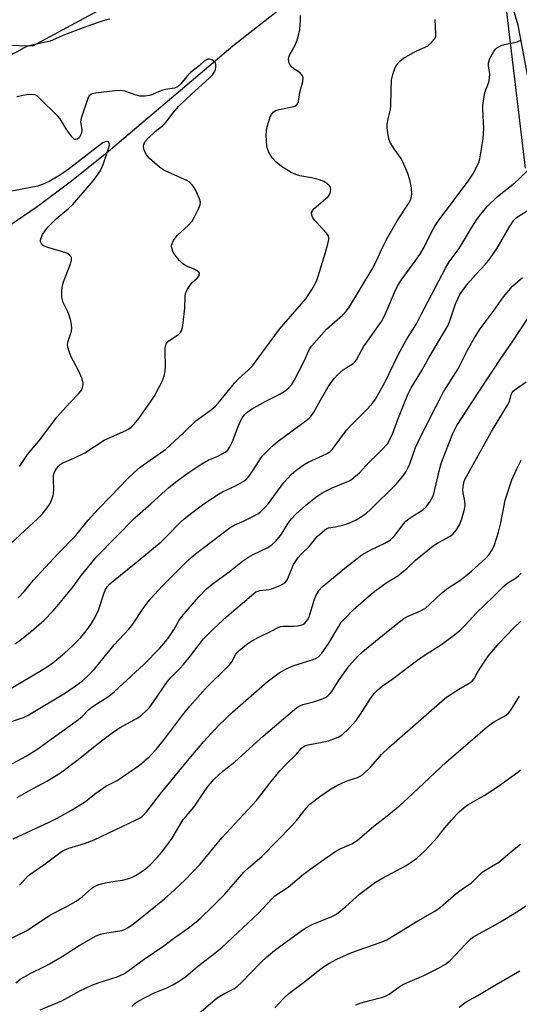
# Model space of a CAD drawing. Units: inches. Extents: x 1243770 to 1249770, y 577452 to 581452.
# Drawn here: x 1245015 to 1245170, y 578052 to 578358 of the extents above; entities that cross this region are included whole.
import ezdxf

# ---------------------------------------------------------------- set-up
doc = ezdxf.new("R2010")
doc.units = ezdxf.units.IN
doc.header["$MEASUREMENT"] = 0
for name, color, linetype in [('HYDRO-Single Line Stream', 4, 'Continuous'), ('NTRL-Pasture Land', 2, 'Continuous'), ('NTRL-Trees', 3, 'Continuous'), ('Undefined', 1, 'Continuous')]:
    doc.layers.add(name, color=color, linetype=linetype)

msp = doc.modelspace()

# ---------------------------------------------------------------- linework, layer by layer
at = {"layer": 'HYDRO-Single Line Stream'}
msp.add_lwpolyline([(1245098.57, 578363.48), (1245080.82, 578349.53), (1245042.2, 578316.81), (1245030.67, 578307.58), (1245020, 578299.57), (1245011.2, 578293.55)], dxfattribs=at)
at = {"layer": 'NTRL-Pasture Land'}
msp.add_polyline3d([(1245172.84, 578338.48, 0), (1245169.53, 578356.08, 0), (1245155.74, 578402.38, 0), (1245155.02, 578408.22, 0), (1245158.56, 578413.24, 0), (1245175.65, 578411.13, 0)], dxfattribs=at)
at = {"layer": 'NTRL-Trees'}
for points in [[(1245159.38, 578414.93), (1245171.72, 578311.6)], [(1244287.93, 578051.87), (1244315.23, 578043.01), (1244375.89, 578032.97), (1244442.81, 578030.6), (1244595.57, 578094.72), (1244702.2, 578169.02), (1244716.26, 578185.65), (1244760.59, 578238.05), (1244761.82, 578292.73), (1244810.32, 578328.83), (1244829.85, 578336.64), (1244867.16, 578334.15), (1244894.49, 578322.91), (1244927.49, 578322.91), (1244983.7, 578350.5), (1245018.65, 578349.66), (1245081.15, 578383.52)]]:
    msp.add_lwpolyline(points, dxfattribs=at)
at = {"layer": 'Undefined'}
for points, elevation in [([(1245042.57, 578357.94), (1245041.17, 578357.61), (1245039.27, 578357.03), (1245035.18, 578355.59), (1245028.53, 578353.09), (1245024.08, 578351.17), (1245022.71, 578350.8), (1245018.21, 578349.89), (1245016.92, 578349.52), (1245015.93, 578349.05), (1245013.54, 578347.66), (1245012.06, 578347.02), (1245010.98, 578346.77), (1245008.16, 578346.42), (1245007.33, 578346.2), (1245005.97, 578345.61), (1245001.61, 578343.4), (1245000, 578342.72)], 680), ([(1245013.06, 578163.68), (1245014.57, 578164.65), (1245018.93, 578168.18), (1245022.14, 578171.03), (1245025.05, 578174), (1245028.17, 578177.71), (1245031.07, 578181.32), (1245033.73, 578185.01), (1245038.4, 578190.7), (1245050.39, 578202.87), (1245055.44, 578207.29), (1245060.92, 578212.26), (1245063.43, 578214.27), (1245066.94, 578216.84), (1245071.15, 578219.61), (1245073.2, 578220.83), (1245076.17, 578222.06), (1245077.49, 578222.71), (1245078.5, 578223.3), (1245079.17, 578223.83), (1245079.84, 578224.74), (1245080.77, 578226.55), (1245082.54, 578231.28), (1245083.32, 578233.12), (1245083.76, 578233.91), (1245084.46, 578234.86), (1245085.49, 578235.85), (1245086.66, 578236.67), (1245090.94, 578239.04), (1245095.5, 578241.29), (1245097.15, 578242.35), (1245098.22, 578243.26), (1245099.14, 578244.36), (1245099.89, 578245.59), (1245102.97, 578251.56), (1245104.59, 578255.16), (1245105.25, 578256.24), (1245109.98, 578261.54), (1245114.9, 578265.89), (1245116.08, 578267.11), (1245116.89, 578268.18), (1245124.19, 578280.22), (1245125.64, 578283.03), (1245127.13, 578286.52), (1245129.06, 578290.17), (1245131.95, 578295.2), (1245135.54, 578300.73), (1245136.06, 578301.68), (1245136.32, 578302.37), (1245136.51, 578303.55), (1245136.38, 578305.48), (1245135.84, 578308.02), (1245135.28, 578309.95), (1245134.05, 578312.86), (1245133.19, 578314.66), (1245131.03, 578317.65), (1245129.81, 578319.63), (1245129.4, 578320.71), (1245128.99, 578322.74), (1245128.8, 578324.21), (1245128.82, 578325.33), (1245129.12, 578326.93), (1245129.84, 578329.86), (1245129.98, 578330.98), (1245130.04, 578335.67), (1245130.2, 578339.11), (1245130.58, 578340.76), (1245131.31, 578342.9), (1245131.84, 578343.88), (1245132.74, 578344.95), (1245133.9, 578345.83), (1245136.97, 578347.63), (1245138.02, 578348.16), (1245140.68, 578349.27), (1245141.43, 578349.67), (1245142.71, 578350.78), (1245143.27, 578351.41), (1245143.73, 578352.08), (1245143.92, 578352.58), (1245144, 578353.43), (1245143.76, 578357.9)], 682), ([(1245014.06, 578177.98), (1245016.07, 578180.09), (1245018.71, 578183.31), (1245026.4, 578191.66), (1245032, 578197.33), (1245035.82, 578202.1), (1245038.92, 578205.55), (1245042.93, 578209.56), (1245048.05, 578214.98), (1245050.21, 578217.05), (1245052.05, 578218.58), (1245060.01, 578224.26), (1245065.48, 578229.29), (1245069.38, 578233.03), (1245073.84, 578236.27), (1245075.39, 578237.49), (1245076.33, 578238.51), (1245081.33, 578244.74), (1245082.84, 578246.25), (1245085.74, 578248.87), (1245086.92, 578250.17), (1245095.35, 578261.56), (1245103.57, 578270.95), (1245105.52, 578273.93), (1245106.82, 578276.45), (1245107.42, 578278.03), (1245109.65, 578285.36), (1245110.52, 578288.53), (1245110.67, 578289.39), (1245110.67, 578289.94), (1245110.44, 578290.7), (1245109.98, 578291.39), (1245106.44, 578295.29), (1245105.73, 578296.19), (1245105.36, 578297.03), (1245105.32, 578297.71), (1245105.61, 578298.43), (1245106.12, 578299.05), (1245109.68, 578302.03), (1245110.51, 578302.82), (1245110.84, 578303.27), (1245111.06, 578303.74), (1245111.31, 578304.99), (1245111.22, 578305.69), (1245110.95, 578306.11), (1245110.11, 578306.84), (1245109.12, 578307.44), (1245107.78, 578307.95), (1245105.29, 578308.66), (1245101.67, 578309.28), (1245100.44, 578309.6), (1245099, 578310.31), (1245095.98, 578312.16), (1245094.32, 578313.48), (1245093.1, 578314.86), (1245091.89, 578316.83), (1245091.6, 578317.62), (1245091.46, 578318.45), (1245091.24, 578321.88), (1245091.27, 578323.3), (1245091.51, 578324.44), (1245092.02, 578326.14), (1245092.48, 578327.55), (1245092.83, 578328.33), (1245093.43, 578329.06), (1245094.26, 578329.55), (1245095.27, 578329.84), (1245099.33, 578330.67), (1245100.13, 578330.94), (1245100.58, 578331.22), (1245100.9, 578331.62), (1245101.22, 578332.38), (1245101.63, 578335.14), (1245102.56, 578338.56), (1245102.69, 578339.67), (1245102.54, 578340.31), (1245102.32, 578340.69), (1245101.73, 578341.26), (1245099.78, 578342.56), (1245099.12, 578343.12), (1245098.79, 578343.57), (1245098.4, 578344.33), (1245098.14, 578345.41), (1245098.25, 578346.18), (1245098.52, 578346.95), (1245100.18, 578349.87), (1245100.8, 578351.47), (1245101.41, 578353.38), (1245101.66, 578354.78), (1245101.87, 578357.65), (1245101.86, 578359.07)], 680), ([(1245010.02, 578148.72), (1245022.25, 578155.94), (1245024.83, 578157.73), (1245028.45, 578160.72), (1245030.83, 578162.88), (1245033.55, 578165.67), (1245035.2, 578167.66), (1245036.9, 578169.94), (1245038.06, 578172), (1245039.11, 578174.12), (1245040.69, 578179.21), (1245041.11, 578180.31), (1245041.78, 578181.39), (1245042.64, 578182.34), (1245051.38, 578189.47), (1245058.52, 578195.42), (1245060.42, 578197.27), (1245064.44, 578201.42), (1245065.74, 578202.59), (1245067.12, 578203.68), (1245071.79, 578207.21), (1245076.37, 578210.22), (1245077.62, 578210.94), (1245081.67, 578212.79), (1245084.01, 578214.11), (1245084.96, 578214.79), (1245085.75, 578215.65), (1245086.97, 578217.33), (1245090, 578221.99), (1245092.35, 578224.43), (1245093.6, 578225.59), (1245094.94, 578226.65), (1245103.69, 578233.11), (1245104.54, 578233.83), (1245105.11, 578234.42), (1245106.06, 578235.76), (1245108.06, 578239.5), (1245110.48, 578243.58), (1245111.41, 578244.99), (1245112.43, 578246.33), (1245113.4, 578247.36), (1245115.12, 578248.87), (1245116.04, 578249.56), (1245118.22, 578250.86), (1245118.81, 578251.35), (1245119.29, 578251.95), (1245120.8, 578254.89), (1245121.47, 578256), (1245127.11, 578263.91), (1245128.12, 578265.94), (1245131.09, 578272.97), (1245132.08, 578274.96), (1245133.23, 578276.79), (1245137.78, 578283.05), (1245138.95, 578284.78), (1245140.3, 578287.08), (1245142.69, 578291.87), (1245143.76, 578293.77), (1245145.47, 578296.29), (1245148.19, 578299.76), (1245150.83, 578303.37), (1245153.83, 578307.25), (1245155.42, 578309.74), (1245156.64, 578311.91), (1245157.31, 578313.4), (1245157.62, 578314.49), (1245158.71, 578320.78), (1245158.91, 578324.01), (1245158.58, 578329.95), (1245158.59, 578331.13), (1245158.86, 578333.15), (1245159.24, 578335.15), (1245160.4, 578338.42), (1245160.68, 578339.5), (1245160.73, 578341.06), (1245160.32, 578343.36), (1245160.3, 578344.4), (1245160.74, 578345.69), (1245161.97, 578347.93), (1245162.48, 578348.59), (1245162.88, 578348.95), (1245164.27, 578349.79), (1245165.34, 578350.14), (1245167.98, 578350.56), (1245169.28, 578350.94), (1245170.56, 578351.56)], 684), ([(1245005.49, 578189.03), (1245016.19, 578198.87), (1245020.07, 578202.54), (1245021.53, 578204), (1245023.14, 578205.91), (1245024.01, 578207.34), (1245024.95, 578209.72), (1245025.11, 578210.53), (1245025.19, 578211.6), (1245025.05, 578214.86), (1245025.11, 578216), (1245025.28, 578216.72), (1245025.56, 578217.43), (1245026.11, 578218.34), (1245026.59, 578218.96), (1245027.15, 578219.48), (1245027.8, 578219.89), (1245031.43, 578221.42), (1245034.84, 578223.06), (1245040.84, 578226.98), (1245047.77, 578230.14), (1245048.54, 578230.56), (1245049.2, 578231.03), (1245050.18, 578232), (1245051.59, 578233.73), (1245055.25, 578238.93), (1245056.34, 578240.64), (1245058.86, 578245.26), (1245059.46, 578246.89), (1245059.83, 578248.58), (1245059.87, 578250.06), (1245059.76, 578254.54), (1245059.83, 578255.64), (1245060.04, 578256.67), (1245060.24, 578257.13), (1245060.78, 578257.77), (1245061.72, 578258.48), (1245064.04, 578259.97), (1245064.59, 578260.52), (1245064.86, 578260.99), (1245065.19, 578262.07), (1245065.43, 578263.48), (1245065.91, 578268.03), (1245066.02, 578271.86), (1245066.25, 578272.98), (1245066.72, 578274.03), (1245067.53, 578275.25), (1245068.28, 578276.13), (1245069.79, 578277.41), (1245070.28, 578278.06), (1245070.52, 578278.72), (1245070.51, 578278.92), (1245070.31, 578279.26), (1245069.76, 578279.7), (1245068.81, 578280.2), (1245066.93, 578280.9), (1245066.18, 578281.27), (1245065.26, 578281.91), (1245064.21, 578282.89), (1245063.1, 578284.28), (1245062.31, 578285.53), (1245061.86, 578286.83), (1245061.8, 578287.35), (1245061.86, 578287.86), (1245062.41, 578289.09), (1245063.53, 578290.7), (1245067.09, 578293.92), (1245068.2, 578295.18), (1245068.94, 578296.47), (1245070.4, 578299.43), (1245070.7, 578300.24), (1245070.78, 578301.04), (1245070.48, 578302.08), (1245069.31, 578304.7), (1245068.64, 578305.95), (1245068.11, 578306.59), (1245067.24, 578307.32), (1245066.5, 578307.77), (1245059.79, 578310.82), (1245059.03, 578311.24), (1245058.08, 578311.93), (1245054.94, 578314.66), (1245053.95, 578315.73), (1245053.55, 578316.5), (1245053.18, 578317.61), (1245053.07, 578318.45), (1245053.13, 578318.92), (1245053.47, 578319.81), (1245054.36, 578320.89), (1245056.69, 578323.06), (1245058.94, 578324.78), (1245059.83, 578325.58), (1245060.47, 578326.36), (1245062.2, 578328.76), (1245064.05, 578330.91), (1245067.98, 578334.65), (1245073.46, 578339.63), (1245074.49, 578340.66), (1245074.99, 578341.35), (1245075.44, 578342.35), (1245075.58, 578343.1), (1245075.55, 578343.88), (1245075.41, 578344.35), (1245075.13, 578344.76), (1245074.33, 578345.37), (1245073.61, 578345.56), (1245073.11, 578345.51), (1245072.62, 578345.35), (1245071.92, 578344.92), (1245070.36, 578343.49), (1245067.68, 578341.4), (1245066.38, 578340.03), (1245064.71, 578337.86), (1245063.67, 578336.91), (1245062.66, 578336.5), (1245059.89, 578336.07), (1245059.06, 578335.87), (1245057.95, 578335.46), (1245055.85, 578334.49), (1245054.88, 578334.18), (1245053.55, 578334), (1245051.91, 578334.07), (1245050.8, 578334.36), (1245047.25, 578335.56), (1245045.82, 578335.76), (1245044.13, 578335.65), (1245038.27, 578334.93), (1245037.14, 578334.72), (1245036.65, 578334.53), (1245036.11, 578334.01), (1245035.74, 578333.27), (1245033.67, 578327.16), (1245033.51, 578326.05), (1245033.91, 578323.7), (1245033.86, 578323.12), (1245033.65, 578322.25), (1245033.31, 578321.45), (1245033.03, 578321.05), (1245032.56, 578320.66), (1245032.16, 578320.52), (1245031.81, 578320.53), (1245031.48, 578320.69), (1245030.78, 578321.41), (1245028.99, 578323.86), (1245027.13, 578326.94), (1245026.43, 578327.84), (1245020.71, 578333.42), (1245020.05, 578333.99), (1245019.34, 578334.4), (1245018.26, 578334.54), (1245016.83, 578334.45), (1245015.68, 578334.27), (1245013.68, 578333.8)], 678), ([(1245014.55, 578218.79), (1245017.03, 578222.53), (1245020.91, 578227.17), (1245026.06, 578234.12), (1245030.12, 578238.62), (1245032.89, 578241.43), (1245033.77, 578242.61), (1245034.13, 578243.38), (1245034.3, 578244.2), (1245034.31, 578244.76), (1245033.96, 578246.1), (1245032.84, 578248.73), (1245030.56, 578252.98), (1245029.96, 578254.55), (1245029.57, 578255.89), (1245029.47, 578256.69), (1245029.58, 578257.49), (1245030.68, 578260.95), (1245030.75, 578261.77), (1245030.7, 578262.88), (1245030.47, 578264.11), (1245029.91, 578265.94), (1245029.48, 578266.98), (1245028.1, 578269.83), (1245027.83, 578270.63), (1245027.7, 578271.46), (1245027.66, 578273.73), (1245027.83, 578275.14), (1245028.21, 578276.26), (1245030.2, 578281.25), (1245030.65, 578282.94), (1245030.65, 578283.72), (1245030.44, 578284.18), (1245030.09, 578284.58), (1245029.17, 578285.15), (1245027.57, 578285.73), (1245023.28, 578286.92), (1245022.21, 578287.34), (1245021.76, 578287.64), (1245021.25, 578288.24), (1245021.06, 578288.7), (1245021.03, 578289.19), (1245021.2, 578289.96), (1245021.66, 578290.96), (1245022.44, 578292.12), (1245023.34, 578293.22), (1245025.9, 578295.9), (1245029.78, 578299.1), (1245031.06, 578300.3), (1245037.45, 578307.71), (1245038.7, 578309.29), (1245039.69, 578310.93), (1245040.47, 578312.77), (1245042.22, 578317.76), (1245042.44, 578318.75), (1245042.41, 578319.4), (1245042.13, 578319.83), (1245041.79, 578319.92), (1245041.16, 578319.81), (1245040.46, 578319.46), (1245038.8, 578318.3), (1245030.05, 578311.52), (1245027.24, 578309.51), (1245025.52, 578308.47), (1245023.71, 578307.52), (1245021.84, 578306.63), (1245020.25, 578306.05), (1245010.5, 578304.11)], 676), ([(1245012.02, 578139.46), (1245015.78, 578140.74), (1245017.22, 578141.45), (1245028.84, 578148.41), (1245031.49, 578150.23), (1245034.16, 578152.3), (1245035.93, 578153.86), (1245037.71, 578155.72), (1245043.97, 578163.3), (1245048.55, 578168.21), (1245049.7, 578169.73), (1245052.95, 578174.64), (1245054.48, 578176.74), (1245055.4, 578177.84), (1245058.73, 578181.45), (1245067.06, 578189.79), (1245069.24, 578191.61), (1245080, 578199.85), (1245081.28, 578200.59), (1245084.36, 578201.93), (1245087.02, 578203.27), (1245088.57, 578204.14), (1245089.51, 578204.85), (1245091, 578206.25), (1245091.94, 578207.32), (1245096.69, 578213.79), (1245099.11, 578216.43), (1245100.41, 578217.61), (1245102.76, 578219.24), (1245104.22, 578220.13), (1245110, 578222.77), (1245110.96, 578223.38), (1245111.8, 578224.16), (1245112.71, 578225.32), (1245116.18, 578230.12), (1245118.16, 578232.22), (1245122.74, 578236.71), (1245124.38, 578238.59), (1245125.24, 578239.76), (1245128.19, 578245.18), (1245132.24, 578253.6), (1245134.75, 578258.15), (1245137.97, 578263.23), (1245139.41, 578266.13), (1245146.94, 578280.47), (1245148.15, 578282.44), (1245151.18, 578286.65), (1245152.46, 578288.66), (1245155.04, 578293.07), (1245156.91, 578295.94), (1245157.93, 578297.31), (1245159.95, 578299.72), (1245163.18, 578302.85), (1245168.54, 578307.09), (1245169.81, 578308.2), (1245177.04, 578315.48)], 686), ([(1245008.73, 578124.42), (1245016.53, 578128.73), (1245019.86, 578130.82), (1245025.11, 578134.5), (1245032.84, 578140.16), (1245033.94, 578141.09), (1245036.1, 578143.25), (1245037.1, 578144.09), (1245042.23, 578147.42), (1245044.02, 578148.8), (1245053.2, 578157.27), (1245058.1, 578162.27), (1245059.95, 578164.42), (1245061, 578165.79), (1245062.45, 578168.03), (1245064.05, 578170.85), (1245065, 578172.2), (1245070.26, 578178.32), (1245072.66, 578180.73), (1245074.45, 578182.19), (1245079.72, 578186.04), (1245083.89, 578189.33), (1245085.66, 578190.64), (1245087.13, 578191.47), (1245091.56, 578193.5), (1245092.93, 578194.41), (1245094.13, 578195.51), (1245095.76, 578197.51), (1245096.48, 578198.56), (1245098, 578201.14), (1245099.04, 578202.5), (1245100.43, 578203.94), (1245103.57, 578206.83), (1245107.08, 578209.59), (1245108.81, 578210.72), (1245111.7, 578212.2), (1245116.32, 578214.02), (1245117.11, 578214.4), (1245117.83, 578214.85), (1245120.2, 578216.88), (1245123.22, 578220.18), (1245125.77, 578222.55), (1245127.18, 578223.99), (1245128.89, 578225.91), (1245129.87, 578227.61), (1245130.55, 578229.19), (1245132.11, 578233.39), (1245134.17, 578238.58), (1245135.29, 578241.2), (1245136.32, 578243.25), (1245139.6, 578248.7), (1245141.92, 578252.79), (1245146.71, 578260.8), (1245147.71, 578262.6), (1245148.34, 578264.1), (1245150.11, 578269.44), (1245150.81, 578271.02), (1245151.47, 578272.28), (1245152.73, 578274.17), (1245153.93, 578275.77), (1245156.39, 578278.58), (1245159.45, 578281.77), (1245160.78, 578283.45), (1245163.03, 578286.75), (1245166.86, 578293.41), (1245168.25, 578295.48), (1245168.81, 578296.04), (1245169.66, 578296.71), (1245173.07, 578298.77)], 688), ([(1245013.82, 578115.86), (1245017.36, 578117.92), (1245022.99, 578120.97), (1245027.2, 578123.51), (1245032.33, 578127.32), (1245040.04, 578133.43), (1245043.76, 578136.27), (1245045.81, 578137.59), (1245051.26, 578140.65), (1245052.45, 578141.48), (1245053.94, 578142.81), (1245054.91, 578143.83), (1245056.19, 578145.6), (1245060.44, 578151.88), (1245061.69, 578153.31), (1245064.33, 578155.96), (1245065.49, 578157.26), (1245067.71, 578159.93), (1245071.76, 578165.19), (1245074.83, 578168.36), (1245079.02, 578172.19), (1245086.62, 578178.74), (1245088.03, 578179.78), (1245088.73, 578180.08), (1245089.27, 578180.22), (1245092.11, 578180.6), (1245093.22, 578180.85), (1245095.58, 578181.83), (1245097.02, 578182.66), (1245097.55, 578183.26), (1245097.96, 578184), (1245099.72, 578188.32), (1245101.14, 578190.46), (1245102.06, 578191.55), (1245104.57, 578193.93), (1245107.11, 578197.03), (1245109.41, 578199.14), (1245110.1, 578199.58), (1245110.56, 578199.76), (1245112.69, 578200.05), (1245114.09, 578200.33), (1245115.75, 578200.77), (1245117.11, 578201.28), (1245118.98, 578202.16), (1245120.25, 578202.87), (1245122.38, 578204.33), (1245123.69, 578205.46), (1245131.61, 578213.37), (1245133.69, 578215.83), (1245134.73, 578217.24), (1245135.28, 578218.26), (1245135.86, 578219.6), (1245137.65, 578224.78), (1245139.08, 578227.87), (1245146.37, 578242.01), (1245147.26, 578243.52), (1245150.88, 578249.17), (1245153.83, 578255.01), (1245155.99, 578258.84), (1245157.73, 578261.62), (1245162.08, 578267.48), (1245165.02, 578271.63), (1245167.81, 578274.92), (1245170.87, 578277.58)], 690), ([(1245012.56, 578103), (1245023.76, 578108.14), (1245026.26, 578109.44), (1245030.65, 578111.92), (1245034.7, 578114.36), (1245038.23, 578117.19), (1245040.26, 578118.7), (1245041.38, 578119.38), (1245044.82, 578121.19), (1245050.14, 578124.75), (1245051.78, 578125.95), (1245054.88, 578128.61), (1245057.01, 578130.81), (1245059.93, 578134.41), (1245065.21, 578141.43), (1245067.48, 578144.3), (1245072.27, 578149.64), (1245079.84, 578157.09), (1245080.56, 578158.09), (1245081.8, 578160.39), (1245082.28, 578161.03), (1245082.86, 578161.63), (1245085.11, 578163.44), (1245086.76, 578164.6), (1245089.52, 578166.08), (1245092.78, 578167.63), (1245094.93, 578168.77), (1245095.71, 578169.03), (1245096.54, 578169.16), (1245099.76, 578169.11), (1245100.9, 578169.22), (1245102.26, 578169.56), (1245102.77, 578169.77), (1245103.21, 578170.06), (1245104.08, 578171.08), (1245104.59, 578172.09), (1245106.17, 578177.2), (1245106.68, 578178.59), (1245107.7, 578180.3), (1245108.64, 578181.39), (1245115.68, 578187.19), (1245121, 578191.3), (1245123.73, 578192.94), (1245128.13, 578194.99), (1245129.84, 578195.99), (1245131.19, 578197.4), (1245134.02, 578201.06), (1245134.79, 578201.93), (1245135.94, 578202.8), (1245139.88, 578205.35), (1245141, 578206.26), (1245141.99, 578207.65), (1245143.19, 578209.93), (1245143.69, 578211.64), (1245145.4, 578218.99), (1245145.79, 578220.34), (1245149.24, 578229.11), (1245150.5, 578231.6), (1245158.92, 578244.48), (1245161.61, 578248.43), (1245164.19, 578252.4), (1245167.74, 578257.51), (1245173.1, 578265.71)], 692), ([(1245014.5, 578088.56), (1245016.78, 578091.09), (1245017.82, 578092.02), (1245022.09, 578094.87), (1245027.42, 578098.97), (1245028.34, 578099.48), (1245029.89, 578100.11), (1245034.7, 578101.59), (1245037.76, 578102.68), (1245050.79, 578108.9), (1245052.06, 578109.58), (1245052.75, 578110.07), (1245054.12, 578111.45), (1245058.28, 578116.87), (1245067.23, 578127.84), (1245071.82, 578133.25), (1245076.46, 578138.31), (1245080.69, 578142.37), (1245091.55, 578151.83), (1245093.55, 578153.42), (1245095.23, 578154.62), (1245097.48, 578155.86), (1245099.54, 578156.84), (1245105.52, 578158.7), (1245106.57, 578159.12), (1245107.45, 578159.65), (1245108.53, 578160.8), (1245110.52, 578163.56), (1245113.65, 578168.95), (1245114.57, 578170.37), (1245115.72, 578171.69), (1245118.23, 578174.2), (1245123.86, 578179.1), (1245125, 578180.01), (1245128.56, 578182.61), (1245132.11, 578184.83), (1245133.33, 578185.7), (1245134.9, 578187.05), (1245137.69, 578189.66), (1245143.11, 578194.12), (1245144.81, 578195.21), (1245148.38, 578197.12), (1245149.29, 578197.81), (1245150.39, 578199.16), (1245151.32, 578200.65), (1245152.03, 578202.52), (1245152.92, 578205.56), (1245153.05, 578206.67), (1245153.02, 578208.06), (1245152.49, 578210.65), (1245152.38, 578211.79), (1245152.53, 578213.2), (1245152.92, 578214.54), (1245153.5, 578215.72), (1245161.3, 578229.68), (1245166.28, 578237.86), (1245166.82, 578239.06), (1245167.43, 578241.21), (1245167.73, 578241.8), (1245168.06, 578242.22), (1245168.92, 578242.97), (1245172.1, 578245.18)], 694), ([(1245010.44, 578071.37), (1245016.64, 578074.37), (1245023.93, 578079.21), (1245028.84, 578081.77), (1245032.08, 578083.65), (1245034.03, 578084.99), (1245037.01, 578087.68), (1245037.92, 578088.31), (1245039.26, 578088.82), (1245041.24, 578089.34), (1245043.54, 578089.77), (1245046.53, 578090.12), (1245048.52, 578090.61), (1245049.32, 578090.93), (1245050.57, 578091.61), (1245052.52, 578092.8), (1245053.67, 578093.62), (1245055.13, 578094.93), (1245057.28, 578097.24), (1245058.61, 578098.76), (1245060.62, 578101.29), (1245061.96, 578103.17), (1245065.43, 578108.96), (1245066.32, 578110.06), (1245068.86, 578112.92), (1245072.15, 578117.95), (1245073.14, 578119.33), (1245075.06, 578121.59), (1245076.45, 578122.95), (1245077.71, 578124.05), (1245081.47, 578127), (1245090.42, 578135.06), (1245100.76, 578143.82), (1245101.66, 578144.39), (1245102.64, 578144.8), (1245105.95, 578145.58), (1245108.15, 578146.33), (1245109.49, 578146.88), (1245110.39, 578147.46), (1245111.12, 578148.17), (1245111.62, 578148.81), (1245113.74, 578152.15), (1245116.99, 578156.82), (1245119.57, 578159.67), (1245121.22, 578161.24), (1245129.17, 578167.69), (1245134.06, 578171.54), (1245135.36, 578172.3), (1245139.18, 578173.88), (1245140.7, 578174.78), (1245142.02, 578175.9), (1245145.68, 578179.39), (1245147.74, 578180.93), (1245151.39, 578183.39), (1245153.27, 578184.82), (1245155.09, 578186.3), (1245159.42, 578190.2), (1245160.53, 578191.41), (1245161.31, 578192.58), (1245162.06, 578194.15), (1245162.85, 578196.41), (1245163.48, 578198.4), (1245164.21, 578201.27), (1245165.55, 578208.37), (1245167.59, 578214.7), (1245169.14, 578218.08), (1245170.49, 578220.8)], 696), ([(1245013.4, 578058.23), (1245014.74, 578059.3), (1245018.06, 578061.18), (1245022.32, 578063.27), (1245023.84, 578064.1), (1245027.81, 578066.43), (1245033.04, 578069.85), (1245038.34, 578072.8), (1245039.65, 578073.32), (1245040.99, 578073.7), (1245044.39, 578074.13), (1245046.32, 578074.5), (1245047.11, 578074.77), (1245048.11, 578075.28), (1245049.82, 578076.43), (1245059.62, 578084.38), (1245061.41, 578085.94), (1245065.92, 578090.19), (1245070.73, 578095.07), (1245077.37, 578103.31), (1245088.21, 578114.93), (1245089.97, 578117.16), (1245092.34, 578120.34), (1245095.48, 578124.14), (1245097.44, 578126.27), (1245100.51, 578129.27), (1245102.31, 578131.31), (1245103.22, 578131.9), (1245104.28, 578132.28), (1245109.14, 578133.16), (1245110.55, 578133.52), (1245113.58, 578134.63), (1245114.84, 578135.31), (1245116.9, 578137.3), (1245119.18, 578139.83), (1245120.56, 578141.75), (1245123.61, 578146.64), (1245124.82, 578148.25), (1245125.8, 578149.28), (1245127.37, 578150.54), (1245130.31, 578152.61), (1245138.41, 578158.67), (1245141.26, 578160.6), (1245145.74, 578163.4), (1245150.3, 578166.82), (1245151.41, 578167.81), (1245153.08, 578169.48), (1245156.57, 578173.35), (1245161.68, 578178.16), (1245165.21, 578181.7), (1245166.36, 578182.61), (1245168.96, 578184.22), (1245169.78, 578184.87), (1245170.48, 578185.67)], 698), ([(1245020.94, 578049.78), (1245027.63, 578052.56), (1245033.22, 578055.68), (1245036.8, 578057.38), (1245038.98, 578058.21), (1245044.87, 578060.1), (1245046.94, 578061.04), (1245048.24, 578061.87), (1245053.27, 578065.6), (1245059.35, 578069.69), (1245062.35, 578072.01), (1245065.95, 578074.46), (1245067.35, 578075.51), (1245070.53, 578078.09), (1245074.86, 578082.22), (1245078.31, 578085.79), (1245084.28, 578092.67), (1245085.71, 578094), (1245089.83, 578097.53), (1245099.17, 578107.01), (1245100.77, 578108.76), (1245103.6, 578112.51), (1245104.81, 578113.77), (1245108.21, 578116.38), (1245110.93, 578118.21), (1245113.21, 578119.57), (1245116.1, 578120.95), (1245119.65, 578122.11), (1245120.4, 578122.47), (1245121.11, 578122.94), (1245123.88, 578125.51), (1245127.04, 578129.18), (1245129.32, 578131.4), (1245145.98, 578145.97), (1245147.33, 578147.06), (1245148.72, 578148.04), (1245151.09, 578149.51), (1245154.37, 578151.38), (1245155.3, 578152.05), (1245155.9, 578152.78), (1245156.95, 578154.77), (1245157.73, 578156.06), (1245160.26, 578159.77), (1245163.7, 578163.9), (1245168.22, 578168.66), (1245170.26, 578170.62)], 700), ([(1245049.42, 578050.89), (1245050.5, 578051.84), (1245051.42, 578052.51), (1245056.12, 578054.94), (1245060.31, 578056.67), (1245061.95, 578057.46), (1245063.94, 578058.58), (1245066.09, 578060.09), (1245069.88, 578063.3), (1245075.68, 578067.74), (1245077.51, 578069.25), (1245088.8, 578079.87), (1245093.05, 578084.48), (1245093.87, 578085.26), (1245098.06, 578088.01), (1245102.78, 578092.01), (1245107.34, 578095.31), (1245112.84, 578099.13), (1245114.18, 578099.92), (1245117.8, 578101.41), (1245118.72, 578101.94), (1245119.58, 578102.58), (1245124.7, 578106.9), (1245129.37, 578110.55), (1245132.74, 578113.36), (1245136.59, 578116.88), (1245143.73, 578123.67), (1245147.21, 578126.82), (1245160.05, 578137.9), (1245161.93, 578139.28), (1245165.61, 578141.37), (1245166.47, 578142), (1245167.33, 578143.05), (1245169.93, 578147.37)], 702), ([(1245068.99, 578047.62), (1245075.99, 578053.54), (1245078.25, 578054.92), (1245081.19, 578056.37), (1245082.34, 578057.16), (1245083.58, 578058.33), (1245089.5, 578064.53), (1245091.4, 578066.3), (1245094.29, 578068.72), (1245101.88, 578074.22), (1245103.53, 578075.31), (1245105.47, 578076.4), (1245111.66, 578078.86), (1245113.08, 578079.58), (1245116, 578081.92), (1245120.2, 578085.77), (1245125.19, 578089.48), (1245127.17, 578090.66), (1245134.77, 578094.66), (1245136.96, 578096.12), (1245138.08, 578097.03), (1245140.4, 578099.21), (1245143.59, 578102.47), (1245144.53, 578103.53), (1245146.77, 578106.41), (1245148.83, 578108.85), (1245150.35, 578110.6), (1245151.18, 578111.41), (1245152.76, 578112.71), (1245153.95, 578113.55), (1245159.02, 578116.47), (1245163.14, 578119.18), (1245169.5, 578123.75), (1245170.3, 578124.46)], 704), ([(1245093.91, 578050.46), (1245096.61, 578053.36), (1245098.22, 578054.86), (1245103.67, 578058.9), (1245107.34, 578061.93), (1245108.99, 578063.17), (1245110.67, 578064.2), (1245113.19, 578065.53), (1245117.37, 578067.41), (1245119.78, 578068.38), (1245126.97, 578070.83), (1245128.76, 578071.61), (1245138.36, 578077.47), (1245143.64, 578080.49), (1245145.45, 578081.79), (1245150.3, 578086.01), (1245152.56, 578087.68), (1245155.03, 578089.32), (1245158.35, 578092.6), (1245161.83, 578094.65), (1245163.51, 578095.76), (1245168.29, 578099.82), (1245170.25, 578101.37)], 706), ([(1245119.13, 578051.32), (1245120.7, 578051.93), (1245123.42, 578052.75), (1245127.07, 578053.59), (1245128.33, 578054.07), (1245129.44, 578054.69), (1245132.47, 578056.87), (1245133.71, 578057.64), (1245140.28, 578060.48), (1245144.61, 578062.7), (1245147.02, 578064.06), (1245147.91, 578064.69), (1245148.55, 578065.28), (1245153.16, 578070.25), (1245154.65, 578071.7), (1245155.46, 578072.37), (1245156.44, 578072.97), (1245160.79, 578075.26), (1245164.11, 578077.13), (1245169.67, 578080.57), (1245171.95, 578082.18)], 708), ([(1245151.22, 578050.59), (1245153.4, 578052.33), (1245157.05, 578054.23), (1245162.73, 578057.72), (1245170.05, 578061.95)], 710)]:
    msp.add_lwpolyline(points, dxfattribs=dict(at, elevation=elevation))

doc.saveas('drawing.dxf')
